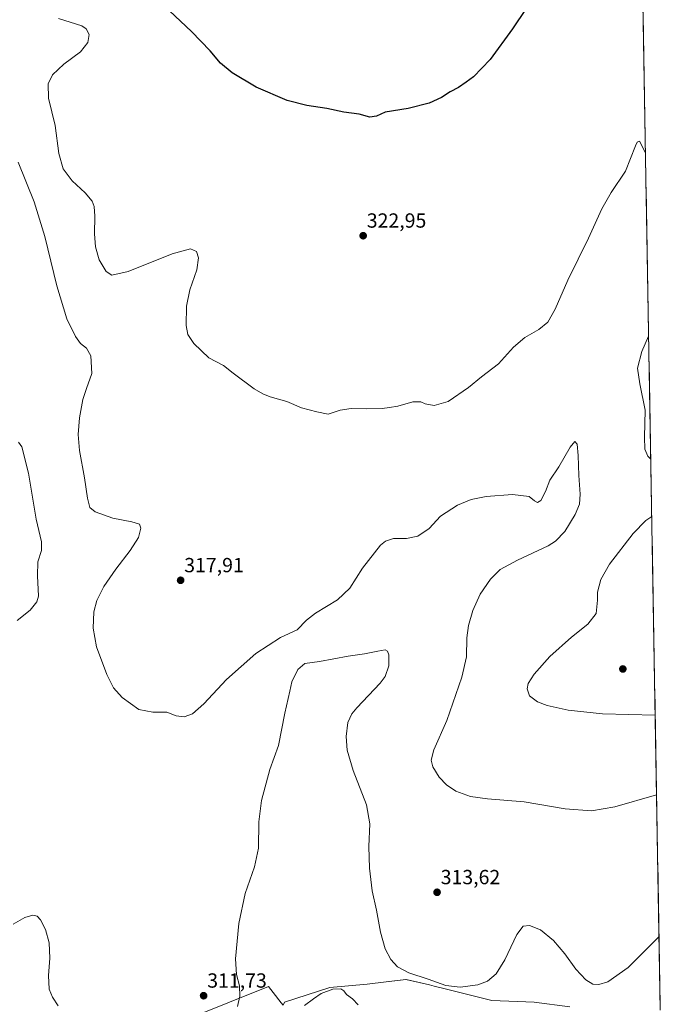
# Model space of a CAD drawing. Units: metres. Extents: x 618856 to 622343, y 4660037 to 4662409.
# Drawn here: x 622019 to 622333, y 4660599 to 4661081 of the extents above; entities that cross this region are included whole.
import ezdxf
from ezdxf.enums import TextEntityAlignment as Align

# ---------------------------------------------------------------- set-up
doc = ezdxf.new("R2010")
doc.units = ezdxf.units.M
doc.header["$MEASUREMENT"] = 0
for name, color, linetype, lineweight in [('Carátula', 7, 'Continuous', 5), ('Cultivos herbáceos CxS', 92, 'Continuous', 0), ('Curva de nivel maestra', 36, 'Continuous', 30), ('Curva de nivel normal', 36, 'Continuous', 0), ('Matorral CxS', 135, 'Continuous', 0), ('Municipio CxS', 142, 'Continuous', 0), ('Punto de cota en terreno', 7, 'Continuous', 0), ('Rótulo de punto de cota en terreno', 19, 'Continuous', 0)]:
    doc.layers.add(name, color=color, linetype=linetype, lineweight=lineweight)
doc.styles.add('Arial', font='txt', dxfattribs={"height": 0.2})

# ---------------------------------------------------------------- blocks, each defined once
blk = doc.blocks.new('*U150')
at = {"layer": 'Cultivos herbáceos CxS', "color": 92, "linetype": 'Continuous', "lineweight": 0}
for points in [[(622310.73, 4661866.59, 368.49), (622332.72, 4660595.83, 306.7)], [(622288.41, 4660597.49, 307.31), (622270.95, 4660599.87, 306.4), (622250.31, 4660600.66, 307.8), (622228.09, 4660606.22, 309.37), (622221.98, 4660607.68, 309.27), (622219.69, 4660608.23, 309.12), (622208.24, 4660610.98, 308.88), (622198.56, 4660609.77, 307.69), (622189.2, 4660608.6, 306.21), (622170.94, 4660607.01, 304.61), (622148.72, 4660599.87, 305.48), (622148.13, 4660598.39, 305.4), (622147.2, 4660599.55, 305.5), (622143.25, 4660604.5, 305.84), (622140.89, 4660607.46, 306.12), (622101.18, 4660591.45, 310.87)]]:
    blk.add_polyline3d(points, dxfattribs=at)
blk = doc.blocks.new('*U151')
at = {"layer": 'Matorral CxS', "color": 135, "linetype": 'Continuous', "lineweight": 0}
blk.add_polyline3d([(622101.1821, 4660591.4527, 310.8735), (622140.8881, 4660607.4561, 306.1192), (622143.2511, 4660604.4983, 305.8425), (622147.2045, 4660599.5493, 305.4995), (622148.1297, 4660598.3913, 305.4006), (622148.7155, 4660599.8673, 305.4762), (622170.9393, 4660607.0105, 304.6128), (622189.1951, 4660608.5981, 306.2074), (622198.5635, 4660609.7691, 307.6916), (622208.2443, 4660610.9791, 308.8785), (622219.6909, 4660608.2321, 309.1156), (622221.9775, 4660607.6833, 309.2671), (622228.0873, 4660606.2169, 309.3677), (622250.3115, 4660600.6611, 307.7983), (622270.9481, 4660599.8677, 306.4041), (622288.4099, 4660597.4867, 307.3065)], dxfattribs=at)
blk = doc.blocks.new('*U181')
at = {"layer": 'Curva de nivel maestra', "color": 36, "linetype": 'Continuous', "lineweight": 30}
blk.add_polyline3d([(622267.01, 4661086.19, 325), (622260.41, 4661076.19, 325), (622249.36, 4661061.19, 325), (622241.26, 4661052.69, 325), (622237.62, 4661050.17, 325), (622233.89, 4661047.54, 325), (622229.89, 4661045.32, 325), (622225.63, 4661042.59, 325), (622219.52, 4661039.89, 325), (622209.32, 4661037.26, 325), (622198, 4661035.47, 325), (622193.76, 4661033.46, 325), (622190.6, 4661033.03, 325), (622185.4, 4661034.44, 325), (622177.89, 4661035.49, 325), (622169.42, 4661037.32, 325), (622159.67, 4661038.74, 325), (622150.08, 4661041.14, 325), (622134.87, 4661047.61, 325), (622123.09, 4661054.72, 325), (622117.53, 4661059.49, 325), (622112.37, 4661065.54, 325), (622103.24, 4661075, 325), (622092.48, 4661084.97, 325)], dxfattribs=at)
blk = doc.blocks.new('5PATER')
at = {"layer": 'Carátula', "linetype": 'Continuous', "lineweight": 5}
h = blk.add_hatch(color=250, dxfattribs=at)
edge = h.paths.add_edge_path()
edge.add_ellipse((0, 0.01), major_axis=(-1.33, -1.34), ratio=0.999422, start_angle=0, end_angle=360)

msp = doc.modelspace()

# ---------------------------------------------------------------- linework, layer by layer
at = {"layer": 'Cultivos herbáceos CxS', "color": 92, "linetype": 'Continuous', "lineweight": 0}
for points in [[(622310.73, 4661866.59, 368.49), (622332.72, 4660595.83, 306.7)], [(622101.18, 4660591.45, 310.87), (622140.89, 4660607.46, 306.12), (622143.25, 4660604.5, 305.84), (622147.2, 4660599.55, 305.5), (622148.13, 4660598.39, 305.4), (622148.72, 4660599.87, 305.48), (622170.94, 4660607.01, 304.61), (622189.2, 4660608.6, 306.21), (622198.56, 4660609.77, 307.69), (622208.24, 4660610.98, 308.88), (622219.69, 4660608.23, 309.12), (622221.98, 4660607.68, 309.27), (622228.09, 4660606.22, 309.37), (622250.31, 4660600.66, 307.8), (622270.95, 4660599.87, 306.4), (622288.41, 4660597.49, 307.31)]]:
    msp.add_polyline3d(points, dxfattribs=at)
at = {"layer": 'Curva de nivel normal', "color": 36, "linetype": 'Continuous', "lineweight": 0}
for points in [[(622325.46, 4661015.53, 320), (622322.47, 4661021.31, 320), (622321.39, 4661020.83, 320), (622320.59, 4661018.91, 320), (622315.64, 4661006.52, 320), (622308.69, 4660996.19, 320), (622304.06, 4660988.19, 320), (622297.58, 4660973.85, 320), (622287.42, 4660953.19, 320), (622281.25, 4660939, 320), (622277.71, 4660932.72, 320), (622273.21, 4660929.04, 320), (622266.48, 4660925.22, 320), (622260.93, 4660920.46, 320), (622253.55, 4660912.19, 320), (622245.23, 4660905.85, 320), (622238.81, 4660900.66, 320), (622228.94, 4660893.75, 320), (622222.08, 4660891.85, 320), (622217.64, 4660892.67, 320), (622215.53, 4660893.74, 320), (622211.6, 4660893.62, 320), (622204.32, 4660891.54, 320), (622200.14, 4660890.91, 320), (622196.64, 4660890.38, 320), (622188.73, 4660890.16, 320), (622181.4, 4660890.36, 320), (622176.02, 4660889.54, 320), (622170.17, 4660887.67, 320), (622164.53, 4660888.71, 320), (622157.1, 4660890.74, 320), (622149.87, 4660893.83, 320), (622141.76, 4660896.05, 320), (622138.12, 4660897.56, 320), (622133.87, 4660900.04, 320), (622123.69, 4660907.74, 320), (622118.84, 4660911.4, 320), (622111.8, 4660915.12, 320), (622104.4, 4660922.14, 320), (622101.47, 4660926.65, 320), (622100.72, 4660931.08, 320), (622100.88, 4660940.52, 320), (622102.47, 4660948.52, 320), (622105.84, 4660958.35, 320), (622106.66, 4660964.18, 320), (622105.68, 4660967.31, 320), (622102.76, 4660968.52, 320), (622093.77, 4660966.16, 320), (622072.22, 4660957.42, 320), (622064.22, 4660955.62, 320), (622061.5, 4660957.39, 320), (622058, 4660963.11, 320), (622056.19, 4660969.48, 320), (622055.71, 4660975.97, 320), (622055.95, 4660984.46, 320), (622055.64, 4660989.19, 320), (622054.61, 4660991.85, 320), (622051.27, 4660995.92, 320), (622044.88, 4661001.77, 320), (622040.5, 4661007.63, 320), (622038.35, 4661015.27, 320), (622036.58, 4661028.87, 320), (622033.21, 4661042.36, 320), (622033.02, 4661049.26, 320), (622035.21, 4661053.71, 320), (622040.73, 4661058.93, 320), (622048.92, 4661065.04, 320), (622052.53, 4661069.52, 320), (622053.11, 4661073.54, 320), (622051.7, 4661076.26, 320), (622049.53, 4661077.63, 320), (622038.15, 4661081.37, 320)], [(622330.89, 4660701.28, 315), (622310.53, 4660695.47, 315), (622298.96, 4660693.44, 315), (622286.15, 4660694.45, 315), (622266.16, 4660697.91, 315), (622248.1, 4660699.26, 315), (622239.82, 4660700.41, 315), (622232.64, 4660703.11, 315), (622228, 4660706.14, 315), (622224.5, 4660709.95, 315), (622221.38, 4660714.95, 315), (622220.54, 4660718.2, 315), (622221.94, 4660723.28, 315), (622228.17, 4660737.7, 315), (622235.57, 4660758.89, 315), (622237.81, 4660768.78, 315), (622237.99, 4660778.19, 315), (622238.77, 4660784.19, 315), (622240.96, 4660791.53, 315), (622244.61, 4660799.53, 315), (622249.53, 4660806.87, 315), (622254.32, 4660811.57, 315), (622262.76, 4660816.21, 315), (622277.81, 4660823.2, 315), (622281.36, 4660825.46, 315), (622285.94, 4660830.2, 315), (622291.06, 4660838.52, 315), (622293.11, 4660843.52, 315), (622293.52, 4660848.52, 315), (622292.89, 4660857.65, 315), (622292.56, 4660867.4, 315), (622291.95, 4660872.92, 315), (622290.87, 4660874.26, 315), (622288.52, 4660871.52, 315), (622283.1, 4660861.79, 315), (622278.66, 4660855.34, 315), (622276.51, 4660849.72, 315), (622274.16, 4660845.43, 315), (622272.6, 4660844.43, 315), (622271.13, 4660845.15, 315), (622268.57, 4660847.29, 315), (622260.44, 4660848.37, 315), (622247.41, 4660847.27, 315), (622240.2, 4660845.87, 315), (622233.37, 4660843.16, 315), (622225.12, 4660837.74, 315), (622219.62, 4660831.7, 315), (622214.04, 4660827.96, 315), (622208.51, 4660826.75, 315), (622202.17, 4660826.74, 315), (622198.13, 4660825.43, 315), (622195.76, 4660823.46, 315), (622186.96, 4660812.2, 315), (622180.69, 4660802.53, 315), (622174.79, 4660796.78, 315), (622164.01, 4660790.17, 315), (622159.49, 4660786.71, 315), (622154.91, 4660782.13, 315), (622146.87, 4660778.34, 315), (622134.81, 4660770.52, 315), (622120.46, 4660757.77, 315), (622109.22, 4660745.83, 315), (622103.82, 4660740.96, 315), (622099.62, 4660739.44, 315), (622095.82, 4660739.94, 315), (622091.22, 4660741.76, 315), (622084.29, 4660741.74, 315), (622077.55, 4660743.14, 315), (622069.31, 4660748.93, 315), (622065.02, 4660753.62, 315), (622061.75, 4660760.22, 315), (622056.81, 4660773.78, 315), (622055.13, 4660782.86, 315), (622055.47, 4660790.79, 315), (622056.85, 4660796.48, 315), (622060.32, 4660803.24, 315), (622066.24, 4660811.77, 315), (622073.31, 4660820.86, 315), (622077.38, 4660827.33, 315), (622078.45, 4660831.76, 315), (622077.73, 4660833.7, 315), (622073.97, 4660834.94, 315), (622064.77, 4660836.74, 315), (622056.06, 4660839.76, 315), (622053.43, 4660841.96, 315), (622052.29, 4660846.52, 315), (622050.87, 4660856.52, 315), (622048.44, 4660869.84, 315), (622047.8, 4660877.71, 315), (622048.44, 4660885.88, 315), (622050.1, 4660894.76, 315), (622051.9, 4660900.17, 315), (622054.51, 4660907.53, 315), (622053.92, 4660916.16, 315), (622051.93, 4660919.88, 315), (622048.97, 4660922.26, 315), (622046.4, 4660925.65, 315), (622042.2, 4660934.35, 315), (622037.3, 4660950.36, 315), (622031.41, 4660974.62, 315), (622026.18, 4660991.52, 315), (622018.35, 4661010.96, 315)], [(622327.01, 4660925.76, 320), (622323.64, 4660918.36, 320), (622321.54, 4660910.08, 320), (622322.64, 4660902.4, 320), (622325.23, 4660889.54, 320), (622325.01, 4660876.32, 320), (622325.12, 4660870.42, 320), (622326.65, 4660867.06, 320), (622328.05, 4660865.62, 320)], [(622018, 4660786.68, 310), (622024.26, 4660791.66, 310), (622027.49, 4660795.83, 310), (622028.34, 4660798.53, 310), (622027.84, 4660808.46, 310), (622027.96, 4660815.27, 310), (622029.81, 4660820.88, 310), (622029.85, 4660825.1, 310), (622027.16, 4660836.24, 310), (622023.4, 4660858.76, 310), (622020.22, 4660871.62, 310), (622018.54, 4660873.91, 310)], [(622328.54, 4660837.53, 320), (622325.71, 4660835.63, 320), (622319.42, 4660829.19, 320), (622307.92, 4660814.15, 320), (622303.61, 4660806.66, 320), (622301.99, 4660800.48, 320), (622301.96, 4660796.53, 320), (622301.25, 4660790.11, 320), (622297.21, 4660784.81, 320), (622289.21, 4660778.47, 320), (622278.6, 4660769.03, 320), (622271.02, 4660760.42, 320), (622268, 4660755.86, 320), (622267.54, 4660753.2, 320), (622268.66, 4660749.71, 320), (622272.61, 4660746.87, 320), (622277.26, 4660745.02, 320), (622287.67, 4660742.8, 320), (622304.41, 4660740.87, 320), (622330.22, 4660740.22, 320)], [(622332.09, 4660632.03, 310), (622316.94, 4660616.83, 310), (622307, 4660609.84, 310), (622302.68, 4660608.39, 310), (622299.76, 4660608.61, 310), (622296.2, 4660610.7, 310), (622291.43, 4660615.98, 310), (622286.03, 4660623.41, 310), (622280.37, 4660630.05, 310), (622274.05, 4660635.16, 310), (622268.7, 4660637.38, 310), (622265.65, 4660637.04, 310), (622262.54, 4660632.98, 310), (622256.61, 4660620.54, 310), (622252.41, 4660613.72, 310), (622248.16, 4660610.09, 310), (622243.48, 4660608.36, 310), (622234.78, 4660607.17, 310), (622227.76, 4660607.99, 310), (622219.1, 4660611, 310), (622209.57, 4660614.14, 310), (622204.15, 4660617.17, 310), (622200.86, 4660620.76, 310), (622198.04, 4660625.98, 310), (622195.74, 4660634.02, 310), (622193.86, 4660644.82, 310), (622191.76, 4660654.24, 310), (622190.34, 4660665.36, 310), (622190.07, 4660676.04, 310), (622190.5, 4660687.08, 310), (622188.84, 4660696.33, 310), (622182.35, 4660713.2, 310), (622179.48, 4660723.2, 310), (622178.97, 4660729.81, 310), (622179.82, 4660736.73, 310), (622181.8, 4660740.93, 310), (622184.17, 4660743.8, 310), (622195.62, 4660756.01, 310), (622198, 4660759.23, 310), (622199.85, 4660764.45, 310), (622199.9, 4660769.77, 310), (622199.24, 4660771.59, 310), (622198.02, 4660772.29, 310), (622194.4, 4660771.62, 310), (622188.01, 4660770.28, 310), (622179.89, 4660769.22, 310), (622165.97, 4660766.57, 310), (622158.79, 4660765.59, 310), (622155.24, 4660762.61, 310), (622152.42, 4660756.53, 310), (622151.37, 4660752.03, 310), (622148.92, 4660741.21, 310), (622145.77, 4660725.37, 310), (622141.61, 4660713.7, 310), (622137.58, 4660698.55, 310), (622136.29, 4660688.04, 310), (622136.05, 4660675.2, 310), (622134.08, 4660666.05, 310), (622129.49, 4660652.98, 310), (622126.36, 4660638.34, 310), (622124.84, 4660620.98, 310), (622125.22, 4660613.3, 310), (622126.8, 4660607.74, 310), (622126.94, 4660602.69, 310), (622125.76, 4660597.74, 310)], [(622038.02, 4660598, 310), (622035.2, 4660602.24, 310), (622033.61, 4660606.19, 310), (622033.2, 4660612.9, 310), (622033.89, 4660621.42, 310), (622033.61, 4660628.8, 310), (622031.82, 4660635.34, 310), (622029.42, 4660640.15, 310), (622027.77, 4660641.96, 310), (622025.59, 4660642.34, 310), (622021.68, 4660641.3, 310), (622015.92, 4660638.04, 310)], [(622184.87, 4660598.47, 305), (622181.99, 4660601.52, 305), (622179.12, 4660603.64, 305), (622177.88, 4660605.41, 305), (622176.34, 4660606.32, 305), (622172.5, 4660606.22, 305), (622166.68, 4660604.04, 305), (622162.9, 4660601.44, 305), (622158.58, 4660598.18, 305)]]:
    msp.add_polyline3d(points, dxfattribs=at)
at = {"layer": 'Matorral CxS', "color": 135, "linetype": 'Continuous', "lineweight": 0}
msp.add_polyline3d([(622101.18, 4660591.45, 310.87), (622140.89, 4660607.46, 306.12), (622143.25, 4660604.5, 305.84), (622147.2, 4660599.55, 305.5), (622148.13, 4660598.39, 305.4), (622148.72, 4660599.87, 305.48), (622170.94, 4660607.01, 304.61), (622189.2, 4660608.6, 306.21), (622198.56, 4660609.77, 307.69), (622208.24, 4660610.98, 308.88), (622219.69, 4660608.23, 309.12), (622221.98, 4660607.68, 309.27), (622228.09, 4660606.22, 309.37), (622250.31, 4660600.66, 307.8), (622270.95, 4660599.87, 306.4), (622288.41, 4660597.49, 307.31)], dxfattribs=at)
at = {"layer": 'Municipio CxS', "color": 142, "linetype": 'Continuous', "lineweight": 0}
msp.add_polyline3d([(622324.25, 4661085.46, 322.35), (622324.33, 4661080.46, 322.19), (622324.42, 4661075.47, 322.21), (622324.5, 4661070.47, 322.29), (622324.59, 4661065.48, 322.31), (622324.68, 4661060.48, 322.24), (622324.76, 4661055.48, 322.05), (622324.85, 4661050.49, 321.77), (622324.94, 4661045.49, 321.47), (622325.02, 4661040.5, 321.19), (622325.11, 4661035.5, 320.88), (622325.2, 4661030.5, 320.6), (622325.28, 4661025.51, 320.34), (622325.37, 4661020.51, 320.12), (622325.46, 4661015.52, 319.94), (622325.54, 4661010.52, 319.79), (622325.63, 4661005.53, 319.69), (622325.71, 4661000.53, 319.64), (622325.8, 4660995.53, 319.55), (622325.89, 4660990.54, 319.41), (622325.97, 4660985.54, 319.35), (622326.06, 4660980.55, 319.43), (622326.15, 4660975.55, 319.48), (622326.23, 4660970.55, 319.47), (622326.32, 4660965.56, 319.3), (622326.41, 4660960.56, 319.1), (622326.49, 4660955.57, 318.97), (622326.58, 4660950.57, 318.89), (622326.67, 4660945.57, 318.83), (622326.75, 4660940.58, 318.86), (622326.84, 4660935.58, 319.08), (622326.93, 4660930.59, 319.42), (622327.01, 4660925.59, 319.86), (622327.1, 4660920.6, 320.4), (622327.18, 4660915.6, 320.84), (622327.27, 4660910.6, 320.99), (622327.36, 4660905.61, 320.92), (622327.44, 4660900.61, 320.66), (622327.53, 4660895.62, 320.38), (622327.62, 4660890.62, 320.25), (622327.7, 4660885.62, 320.2), (622327.79, 4660880.63, 320.26), (622327.88, 4660875.63, 320.33), (622327.96, 4660870.64, 320.21), (622328.05, 4660865.64, 319.89), (622328.14, 4660860.65, 319.46), (622328.22, 4660855.65, 319), (622328.31, 4660850.65, 318.8), (622328.39, 4660845.66, 319.05), (622328.48, 4660840.66, 319.58), (622328.57, 4660835.67, 320.07), (622328.65, 4660830.67, 320.45), (622328.74, 4660825.67, 320.68), (622328.83, 4660820.68, 320.77), (622328.91, 4660815.68, 320.77), (622329, 4660810.69, 320.74), (622329.09, 4660805.69, 320.71), (622329.17, 4660800.7, 320.7), (622329.26, 4660795.7, 320.69), (622329.35, 4660790.7, 320.68), (622329.43, 4660785.71, 320.67), (622329.52, 4660780.71, 320.69), (622329.6, 4660775.72, 320.73), (622329.69, 4660770.72, 320.78), (622329.78, 4660765.72, 320.82), (622329.86, 4660760.73, 320.81), (622329.95, 4660755.73, 320.75), (622330.04, 4660750.74, 320.61), (622330.12, 4660745.74, 320.36), (622330.21, 4660740.75, 319.96), (622330.3, 4660735.75, 319.43), (622330.38, 4660730.75, 318.78), (622330.47, 4660725.76, 318.02), (622330.56, 4660720.76, 317.25), (622330.64, 4660715.77, 316.53), (622330.73, 4660710.77, 315.88), (622330.81, 4660705.77, 315.34), (622330.9, 4660700.78, 314.88), (622330.99, 4660695.78, 314.47), (622331.07, 4660690.79, 314.11), (622331.16, 4660685.79, 313.78), (622331.25, 4660680.79, 313.46), (622331.33, 4660675.8, 313.12), (622331.42, 4660670.8, 312.76), (622331.51, 4660665.81, 312.42), (622331.59, 4660660.81, 312.09), (622331.68, 4660655.82, 311.74), (622331.77, 4660650.82, 311.4), (622331.85, 4660645.82, 311.02), (622331.94, 4660640.83, 310.62), (622332.02, 4660635.83, 310.21), (622332.11, 4660630.84, 309.82), (622332.2, 4660625.84, 309.45), (622332.28, 4660620.84, 309.1), (622332.37, 4660615.85, 308.76), (622332.46, 4660610.85, 308.4), (622332.54, 4660605.86, 307.98), (622332.63, 4660600.86, 307.44), (622332.72, 4660595.87, 306.91)], dxfattribs=at)

# ---------------------------------------------------------------- block references
at = {"layer": 'Cultivos herbáceos CxS', "color": 92, "linetype": 'Continuous', "lineweight": 0}
msp.add_blockref('*U150', (0, 0), dxfattribs=at)
at = {"layer": 'Curva de nivel maestra', "color": 36, "linetype": 'Continuous', "lineweight": 30}
msp.add_blockref('*U181', (0, 0), dxfattribs=at)
at = {"layer": 'Matorral CxS', "color": 135, "linetype": 'Continuous', "lineweight": 0}
msp.add_blockref('*U151', (0, 0), dxfattribs=at)
at = {"layer": 'Punto de cota en terreno', "linetype": 'Continuous', "lineweight": 0}
for p in [(622187.28, 4660974.96, 322.95), (622097.93, 4660806.29, 317.91), (622314.39, 4660762.89, 320.76), (622223.46, 4660653.59, 313.62), (622109.2, 4660602.96, 311.73)]:
    msp.add_blockref('5PATER', p, dxfattribs=at)

# ---------------------------------------------------------------- texts
at = {"layer": 'Rótulo de punto de cota en terreno', "color": 19, "linetype": 'Continuous', "lineweight": 0, "style": 'Arial'}
for s, p in [('322,95', (622189.04, 4660976.72)), ('317,91', (622099.69, 4660808.05)), ('313,62', (622225.22, 4660655.35)), ('311,73', (622110.96, 4660604.72))]:
    msp.add_text(s, height=7, dxfattribs=at).set_placement(p, align=Align.BOTTOM_LEFT)

doc.saveas('drawing.dxf')
